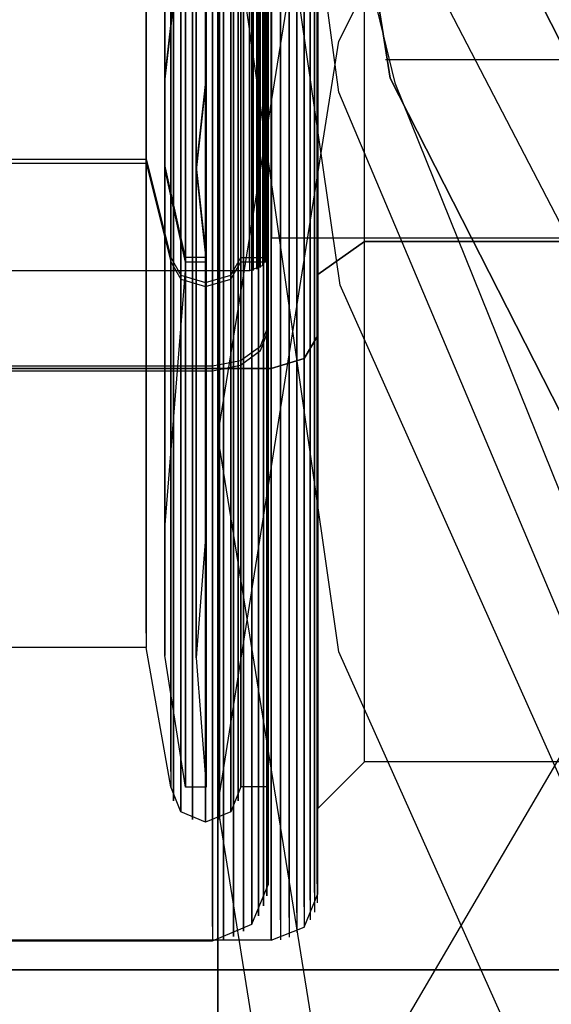
# Model space of a CAD drawing. Extents: x -1913 to 1879, y 63 to 2653.
# Drawn here: x -57 to -51, y 437 to 448 of the extents above; entities that cross this region are included whole.
import ezdxf

# ---------------------------------------------------------------- set-up
doc = ezdxf.new("R2010")
doc.units = 0
doc.header["$MEASUREMENT"] = 0

msp = doc.modelspace()

# ---------------------------------------------------------------- linework, layer by layer
at = {"flags": 128}
for points in [[(-54.834, 462.646), (-52.963, 474.427), (-47.553, 485.044), (-39.16, 493.437), (-28.542, 498.847), (-16.813, 500.718), (-5.083, 498.847), (5.535, 493.437), (13.928, 485.044), (19.338, 474.427), (21.208, 462.646), (19.338, 450.917), (13.928, 440.299), (5.535, 431.906), (-5.083, 426.496), (-16.813, 424.626), (-28.542, 426.496), (-39.16, 431.906), (-47.553, 440.299), (-52.963, 450.917), (-54.834, 462.646)], [(-54.834, 462.646), (-52.963, 474.427), (-47.553, 485.044), (-39.16, 493.437), (-28.542, 498.847), (-16.813, 500.718), (-5.083, 498.847), (5.535, 493.437), (13.928, 485.044), (19.338, 474.427), (21.208, 462.646), (19.338, 450.917), (13.928, 440.299), (5.535, 431.906), (-5.083, 426.496), (-16.813, 424.626), (-28.542, 426.496), (-39.16, 431.906), (-47.553, 440.299), (-52.963, 450.917), (-54.834, 462.646)], [(21.208, 462.646), (19.338, 474.427), (13.928, 485.044), (5.535, 493.437), (-5.083, 498.847), (-16.813, 500.718), (-28.542, 498.847), (-39.16, 493.437), (-47.553, 485.044), (-52.963, 474.427), (-54.834, 462.646), (-52.963, 450.917), (-47.553, 440.299), (-39.16, 431.906), (-28.542, 426.496), (-16.813, 424.626), (-5.083, 426.496), (5.535, 431.906), (13.928, 440.299), (19.338, 450.917), (21.208, 462.646)], [(-54.834, 460.422), (-52.963, 471.949), (-47.553, 482.365), (-39.16, 490.606), (-28.542, 495.915), (-16.813, 497.735), (-5.083, 495.915), (5.535, 490.606), (13.928, 482.365), (19.338, 471.949), (21.208, 460.422), (19.338, 448.894), (13.928, 438.479), (5.535, 430.238), (-5.083, 424.929), (-16.813, 423.109), (-28.542, 424.929), (-39.16, 430.238), (-47.553, 438.479), (-52.963, 448.894), (-54.834, 460.422)], [(-54.836, 458.694), (-52.983, 470.467), (-47.572, 481.087), (-39.156, 489.504), (-28.585, 494.914), (-16.812, 496.768), (-5.039, 494.914), (5.531, 489.504), (13.948, 481.087), (19.358, 470.467), (21.212, 458.694), (19.358, 446.971), (13.948, 436.35), (5.531, 427.934), (-5.039, 422.523), (-16.812, 420.67), (-28.585, 422.523), (-39.156, 427.934), (-47.572, 436.35), (-52.983, 446.971), (-54.836, 458.694)], [(21.212, 458.694), (19.358, 470.467), (13.948, 481.087), (5.531, 489.504), (-5.039, 494.914), (-16.812, 496.768), (-28.585, 494.914), (-39.156, 489.504), (-47.572, 481.087), (-52.983, 470.467), (-54.836, 458.694), (-52.983, 446.971), (-47.572, 436.35), (-39.156, 427.934), (-28.585, 422.523), (-16.812, 420.67), (-5.039, 422.523), (5.531, 427.934), (13.948, 436.35), (19.358, 446.971), (21.212, 458.694)], [(-53.259, 445.216), (-53.76, 444.863)], [(19.677, 445.216), (-53.259, 445.216)], [(-54.261, 443.854), (-53.908, 443.96), (-53.76, 444.207), (-53.908, 443.96)], [(-54.261, 443.854), (-67.252, 443.854)], [(33.67, 437.391), (-67.252, 437.391)]]:
    msp.add_lwpolyline(points, close=True, dxfattribs=at)
for points in [[(-16.812, 419.167), (-26.631, 420.419), (-35.799, 424.177), (-43.715, 430.088), (-49.726, 437.803), (-53.534, 446.821), (-54.836, 456.489), (-54.836, 456.489), (-53.534, 466.158), (-49.726, 475.126), (-43.715, 482.891), (-35.799, 488.802), (-26.631, 492.51), (-16.812, 493.812)], [(-21.872, 491.858), (-31.541, 488.852), (-40.008, 488.852), (-40.809, 488.251), (-42.813, 486.448), (-45.518, 483.642), (-48.324, 480.035), (-50.829, 475.727), (-52.933, 470.517), (-54.335, 464.756), (-54.836, 458.694), (-54.335, 452.682), (-52.933, 446.921), (-50.829, 441.711), (-48.324, 437.402), (-45.518, 433.795), (-42.813, 430.99), (-40.809, 429.186), (-40.008, 428.585), (-29.086, 422.674), (-16.812, 420.67)], [(-16.813, 418.659), (-26.672, 419.873), (-35.823, 423.412), (-43.71, 428.974), (-49.727, 436.254), (-53.519, 444.748), (-54.834, 453.849), (-54.834, 453.849), (-53.519, 462.95), (-49.727, 471.393), (-43.71, 478.674), (-35.823, 484.286), (-26.672, 487.775), (-16.813, 488.988)], [(-16.812, 414.708), (-26.631, 415.91), (-35.799, 419.417), (-43.715, 425.028), (-49.726, 432.292), (-53.534, 440.809), (-54.836, 449.877), (-54.836, 449.877), (-53.534, 458.994), (-49.726, 467.461), (-43.715, 474.725), (-35.799, 480.336), (-26.631, 483.843), (-16.812, 485.045)], [(-54.261, 437.708), (-54.261, 437.92), (-54.261, 438.555), (-54.261, 439.606), (-54.261, 441.039), (-54.261, 442.838), (-54.261, 444.955), (-54.261, 447.354), (-54.261, 449.979), (-54.261, 452.788), (-54.261, 455.716), (-54.261, 458.708), (-54.261, 461.693), (-54.261, 464.622), (-54.261, 467.43), (-54.261, 470.055), (-54.261, 472.454), (-54.261, 474.571), (-54.261, 476.371), (-54.261, 477.803), (-54.261, 478.854), (-54.261, 479.49), (-54.261, 479.701), (-67.252, 479.701)], [(-54.261, 479.49), (-54.261, 478.854), (-54.261, 477.803), (-54.261, 476.371), (-54.261, 474.571), (-54.261, 472.454), (-54.261, 470.055), (-54.261, 467.43), (-54.261, 464.622), (-54.261, 461.693), (-54.261, 458.708), (-54.261, 455.716), (-54.261, 452.788), (-54.261, 449.979), (-54.261, 447.354), (-54.261, 444.955), (-54.261, 442.838), (-54.261, 441.039), (-54.261, 439.606), (-54.261, 438.555), (-54.261, 437.92), (-54.261, 437.708), (-67.252, 437.708)], [(-53.76, 439.366), (-53.76, 440.086), (-53.76, 441.257), (-53.76, 442.866), (-53.76, 444.863), (-53.76, 447.199), (-53.76, 449.817), (-53.76, 452.654), (-53.76, 455.639), (-53.76, 458.701), (-53.76, 461.771), (-53.76, 464.756), (-53.76, 467.592), (-53.76, 470.21), (-53.76, 472.546), (-53.76, 474.543), (-53.76, 476.152), (-53.76, 477.323), (-53.76, 478.043), (-53.76, 478.283)], [(-54.294, 477.776), (-54.294, 476.764), (-54.294, 475.491), (-54.294, 473.972), (-54.294, 472.232), (-54.294, 470.291), (-54.294, 468.182), (-54.294, 465.936), (-54.294, 463.587), (-54.294, 461.164), (-54.294, 458.701), (-54.294, 456.244), (-54.294, 453.821), (-54.294, 451.471), (-54.294, 449.225), (-54.294, 447.117), (-54.294, 445.175), (-54.294, 443.435), (-54.294, 441.917), (-54.294, 440.644), (-54.294, 439.631), (-54.294, 438.899), (-54.294, 438.451), (-54.294, 438.304)], [(-54.261, 437.92), (-54.261, 438.555), (-54.261, 439.606), (-54.261, 441.039), (-54.261, 442.838), (-54.261, 444.955), (-54.261, 447.354), (-54.261, 449.979), (-54.261, 452.788), (-54.261, 455.716), (-54.261, 458.701), (-54.261, 461.693), (-54.261, 464.622), (-54.261, 467.43), (-54.261, 470.055), (-54.261, 472.454), (-54.261, 474.571), (-54.261, 476.371), (-54.261, 477.803)], [(-54.162, 437.927), (-54.162, 438.569), (-54.162, 439.613), (-54.162, 441.046), (-54.162, 442.845), (-54.162, 444.962), (-54.162, 447.354), (-54.162, 449.986), (-54.162, 452.795), (-54.162, 455.716), (-54.162, 458.701), (-54.162, 461.693), (-54.162, 464.614), (-54.162, 467.423), (-54.162, 470.055), (-54.162, 472.447), (-54.162, 474.564), (-54.162, 476.363), (-54.162, 477.796)], [(-54.162, 477.796), (-54.162, 476.363), (-54.162, 474.564), (-54.162, 472.447), (-54.162, 470.055), (-54.162, 467.423), (-54.162, 464.614), (-54.162, 461.693), (-54.162, 458.701), (-54.162, 455.716), (-54.162, 452.795), (-54.162, 449.986), (-54.162, 447.354), (-54.162, 444.962), (-54.162, 442.845), (-54.162, 441.046), (-54.162, 439.613), (-54.162, 438.569), (-54.162, 437.927), (-54.162, 437.715)], [(-54.07, 437.955), (-54.07, 438.59), (-54.07, 439.642), (-54.07, 441.074), (-54.07, 442.866), (-54.07, 444.976), (-54.07, 447.375), (-54.07, 450), (-54.07, 452.802), (-54.07, 455.723), (-54.07, 458.708), (-54.07, 461.686), (-54.07, 464.607), (-54.07, 467.409), (-54.07, 470.034), (-54.07, 472.433), (-54.07, 474.543), (-54.07, 476.335), (-54.07, 477.768)], [(-54.07, 477.768), (-54.07, 476.335), (-54.07, 474.543), (-54.07, 472.433), (-54.07, 470.034), (-54.07, 467.409), (-54.07, 464.607), (-54.07, 461.686), (-54.07, 458.708), (-54.07, 455.723), (-54.07, 452.802), (-54.07, 450), (-54.07, 447.375), (-54.07, 444.976), (-54.07, 442.866), (-54.07, 441.074), (-54.07, 439.642), (-54.07, 438.59), (-54.07, 437.955), (-54.07, 437.743)], [(-53.986, 438.004), (-53.986, 438.64), (-53.986, 439.684), (-53.986, 441.109), (-53.986, 442.902), (-53.986, 445.012), (-53.986, 447.397), (-53.986, 450.015), (-53.986, 452.809), (-53.986, 455.73), (-53.986, 458.701), (-53.986, 461.679), (-53.986, 464.6), (-53.986, 467.395), (-53.986, 470.013), (-53.986, 472.398), (-53.986, 474.508), (-53.986, 476.3), (-53.986, 477.725)], [(-53.986, 477.725), (-53.986, 476.3), (-53.986, 474.508), (-53.986, 472.398), (-53.986, 470.013), (-53.986, 467.395), (-53.986, 464.6), (-53.986, 461.679), (-53.986, 458.701), (-53.986, 455.73), (-53.986, 452.809), (-53.986, 450.015), (-53.986, 447.397), (-53.986, 445.012), (-53.986, 442.902), (-53.986, 441.109), (-53.986, 439.684), (-53.986, 438.64), (-53.986, 438.004), (-53.986, 437.793)], [(-53.908, 438.068), (-53.908, 438.696), (-53.908, 439.74), (-53.908, 441.166), (-53.908, 442.944), (-53.908, 445.047), (-53.908, 447.432), (-53.908, 450.043), (-53.908, 452.83), (-53.908, 455.737), (-53.908, 458.701), (-53.908, 461.672), (-53.908, 464.579), (-53.908, 467.366), (-53.908, 469.977), (-53.908, 472.362), (-53.908, 474.465), (-53.908, 476.244), (-53.908, 477.669)], [(-53.908, 477.669), (-53.908, 476.244), (-53.908, 474.465), (-53.908, 472.362), (-53.908, 469.977), (-53.908, 467.366), (-53.908, 464.579), (-53.908, 461.672), (-53.908, 458.701), (-53.908, 455.737), (-53.908, 452.83), (-53.908, 450.043), (-53.908, 447.432), (-53.908, 445.047), (-53.908, 442.944), (-53.908, 441.166), (-53.908, 439.74), (-53.908, 438.696), (-53.908, 438.068), (-53.908, 437.849)], [(-53.844, 438.139), (-53.844, 438.767), (-53.844, 439.804), (-53.844, 441.229), (-53.844, 443), (-53.844, 445.096), (-53.844, 447.474), (-53.844, 450.071), (-53.844, 452.851), (-53.844, 455.744), (-53.844, 458.708), (-53.844, 461.665), (-53.844, 464.558), (-53.844, 467.338), (-53.844, 469.935), (-53.844, 472.313), (-53.844, 474.409), (-53.844, 476.18), (-53.844, 477.605)], [(-53.844, 477.605), (-53.844, 476.18), (-53.844, 474.409), (-53.844, 472.313), (-53.844, 469.935), (-53.844, 467.338), (-53.844, 464.558), (-53.844, 461.665), (-53.844, 458.708), (-53.844, 455.744), (-53.844, 452.851), (-53.844, 450.071), (-53.844, 447.474), (-53.844, 445.096), (-53.844, 443), (-53.844, 441.229), (-53.844, 439.804), (-53.844, 438.767), (-53.844, 438.139), (-53.844, 437.927)], [(-53.795, 438.223), (-53.795, 438.851), (-53.795, 439.881), (-53.795, 441.3), (-53.795, 443.071), (-53.795, 445.153), (-53.795, 447.517), (-53.795, 450.106), (-53.795, 452.872), (-53.795, 455.759), (-53.795, 458.701), (-53.795, 461.651), (-53.795, 464.537), (-53.795, 467.303), (-53.795, 469.893), (-53.795, 472.257), (-53.795, 474.338), (-53.795, 476.109), (-53.795, 477.528)], [(-53.795, 477.528), (-53.795, 476.109), (-53.795, 474.338), (-53.795, 472.257), (-53.795, 469.893), (-53.795, 467.303), (-53.795, 464.537), (-53.795, 461.651), (-53.795, 458.701), (-53.795, 455.759), (-53.795, 452.872), (-53.795, 450.106), (-53.795, 447.517), (-53.795, 445.153), (-53.795, 443.071), (-53.795, 441.3), (-53.795, 439.881), (-53.795, 438.851), (-53.795, 438.223), (-53.795, 438.012)], [(19.677, 439.627), (-53.259, 439.627), (-53.259, 439.86), (-53.259, 440.559), (-53.259, 441.702), (-53.259, 443.269), (-53.259, 445.216), (-53.259, 447.488), (-53.259, 450.043), (-53.259, 452.809), (-53.259, 455.723), (-53.259, 458.708), (-53.259, 461.686), (-53.259, 464.6), (-53.259, 467.366), (-53.259, 469.921), (-53.259, 472.193), (-53.259, 474.141), (-53.259, 475.707), (-53.259, 476.85), (-53.259, 477.549)], [(-53.767, 438.315), (-53.767, 438.943), (-53.767, 439.973), (-53.767, 441.377), (-53.767, 443.142), (-53.767, 445.216), (-53.767, 447.573), (-53.767, 450.149), (-53.767, 452.901), (-53.767, 455.773), (-53.767, 458.708), (-53.767, 461.637), (-53.767, 464.509), (-53.767, 467.261), (-53.767, 469.836), (-53.767, 472.193), (-53.767, 474.268), (-53.767, 476.032), (-53.767, 477.436)], [(-53.767, 477.436), (-53.767, 476.032), (-53.767, 474.268), (-53.767, 472.193), (-53.767, 469.836), (-53.767, 467.261), (-53.767, 464.509), (-53.767, 461.637), (-53.767, 458.708), (-53.767, 455.773), (-53.767, 452.901), (-53.767, 450.149), (-53.767, 447.573), (-53.767, 445.216), (-53.767, 443.142), (-53.767, 441.377), (-53.767, 439.973), (-53.767, 438.943), (-53.767, 438.315), (-53.767, 438.11)], [(-55.34, 439.523), (-55.34, 440.014), (-55.34, 440.83), (-55.34, 441.946), (-55.34, 443.352), (-55.34, 445.023), (-55.34, 446.925), (-55.34, 449.028), (-55.34, 451.299), (-55.34, 453.698), (-55.34, 456.18), (-55.34, 458.701), (-55.34, 461.227), (-55.34, 463.709), (-55.34, 466.108), (-55.34, 468.379), (-55.34, 470.482), (-55.34, 472.384), (-55.34, 474.055), (-55.34, 475.461), (-55.34, 476.577), (-55.34, 477.393)], [(-55.34, 477.393), (-55.34, 476.577), (-55.34, 475.461), (-55.34, 474.055), (-55.34, 472.384), (-55.34, 470.482), (-55.34, 468.379), (-55.34, 466.108), (-55.34, 463.709), (-55.34, 461.227), (-55.34, 458.706), (-55.34, 456.18), (-55.34, 453.698), (-55.34, 451.299), (-55.34, 449.028), (-55.34, 446.925), (-55.34, 445.023), (-55.34, 443.352), (-55.34, 441.946), (-55.34, 440.83), (-55.34, 440.014), (-55.34, 439.523), (-55.34, 439.356)], [(-54.893, 437.857), (-54.893, 438.314), (-54.893, 439.071), (-54.893, 440.113), (-54.893, 441.42), (-54.893, 442.988), (-54.893, 444.777), (-54.893, 446.777), (-54.893, 448.945), (-54.893, 451.26), (-54.893, 453.678), (-54.893, 456.175), (-54.893, 458.706), (-54.893, 461.232), (-54.893, 463.729), (-54.893, 466.147), (-54.893, 468.462), (-54.893, 470.63), (-54.893, 472.63), (-54.893, 474.419), (-54.893, 475.987), (-54.893, 477.294)], [(-54.893, 477.294), (-54.893, 475.987), (-54.893, 474.419), (-54.893, 472.63), (-54.893, 470.63), (-54.893, 468.462), (-54.893, 466.147), (-54.893, 463.729), (-54.893, 461.232), (-54.893, 458.706), (-54.893, 456.175), (-54.893, 453.678), (-54.893, 451.26), (-54.893, 448.945), (-54.893, 446.777), (-54.893, 444.777), (-54.893, 442.988), (-54.893, 441.42), (-54.893, 440.113), (-54.893, 439.071), (-54.893, 438.314), (-54.893, 437.857), (-54.893, 437.704)], [(-54.294, 439.523), (-54.294, 440.014), (-54.294, 440.83), (-54.294, 441.946), (-54.294, 443.352), (-54.294, 445.023), (-54.294, 446.925), (-54.294, 449.028), (-54.294, 451.299), (-54.294, 453.698), (-54.294, 456.18), (-54.294, 458.701), (-54.294, 461.227), (-54.294, 463.709), (-54.294, 466.108), (-54.294, 468.379), (-54.294, 470.482), (-54.294, 472.384), (-54.294, 474.055), (-54.294, 475.461), (-54.294, 476.577), (-54.294, 477.393)], [(-53.76, 438.209), (-53.76, 438.414), (-53.76, 439.035), (-53.76, 440.058), (-53.76, 441.462), (-53.76, 443.212), (-53.76, 445.28), (-53.76, 447.622), (-53.76, 450.191), (-53.76, 452.929), (-53.76, 455.787), (-53.76, 458.708), (-53.76, 461.623), (-53.76, 464.48), (-53.76, 467.218), (-53.76, 469.787), (-53.76, 472.13), (-53.76, 474.197), (-53.76, 475.947), (-53.76, 477.351)], [(-16.813, 411.48), (-26.672, 412.542), (-35.823, 415.727), (-43.71, 420.732), (-49.727, 427.305), (-53.519, 434.94), (-54.834, 443.13), (-54.834, 443.13), (-53.519, 451.321), (-49.727, 458.956), (-43.71, 465.478), (-35.823, 470.534), (-26.672, 473.669), (-16.813, 474.73)], [(-16.812, 407.544), (-26.631, 408.596), (-35.799, 411.752), (-43.715, 416.812), (-49.726, 423.325), (-53.534, 430.99), (-54.836, 439.156), (-54.836, 439.156), (-53.534, 447.372), (-49.726, 454.986), (-43.715, 461.549), (-35.799, 466.559), (-26.631, 469.715), (-16.812, 470.817)], [(-55.404, 465.567), (-55.404, 463.343), (-55.404, 461.043), (-55.404, 458.701), (-55.404, 456.364), (-55.404, 454.064), (-55.404, 451.84), (-55.404, 449.734), (-55.404, 447.787), (-55.404, 446.021), (-55.404, 444.476), (-55.404, 443.172), (-55.404, 442.135), (-55.404, 441.379), (-55.404, 440.921), (-55.404, 440.767)], [(-55.606, 441.007), (-55.606, 441.464), (-55.606, 442.211), (-55.606, 443.248), (-55.606, 444.541), (-55.606, 446.084), (-55.606, 447.839), (-55.606, 449.78), (-55.606, 451.874), (-55.606, 454.086), (-55.606, 456.371), (-55.606, 458.706), (-55.606, 461.036), (-55.606, 463.321), (-55.606, 465.533)], [(-55.606, 465.533), (-55.606, 463.321), (-55.606, 461.036), (-55.606, 458.706), (-55.606, 456.371), (-55.606, 454.086), (-55.606, 451.874), (-55.606, 449.78), (-55.606, 447.839), (-55.606, 446.084), (-55.606, 444.541), (-55.606, 443.248), (-55.606, 442.211), (-55.606, 441.464), (-55.606, 441.007), (-55.606, 440.855)], [(-55.404, 442.13), (-55.404, 442.271), (-55.404, 442.696), (-55.404, 443.389), (-55.404, 444.349), (-55.404, 445.554), (-55.404, 446.985), (-55.404, 448.616), (-55.404, 450.418), (-55.404, 452.361), (-55.404, 454.412), (-55.404, 456.541), (-55.404, 458.706), (-55.404, 460.866), (-55.404, 462.994), (-55.404, 465.046)], [(-55.404, 465.046), (-55.404, 462.994), (-55.404, 460.866), (-55.404, 458.706), (-55.404, 456.541), (-55.404, 454.412), (-55.404, 452.361), (-55.404, 450.418), (-55.404, 448.616), (-55.404, 446.985), (-55.404, 445.554), (-55.404, 444.349), (-55.404, 443.389), (-55.404, 442.696), (-55.404, 442.271), (-55.404, 442.13), (-55.183, 444.906), (-54.961, 444.906)], [(-54.961, 442.13), (-54.961, 442.271), (-54.961, 442.696), (-54.961, 443.389), (-54.961, 444.349), (-54.961, 445.554), (-54.961, 446.985), (-54.961, 448.616), (-54.961, 450.418), (-54.961, 452.361), (-54.961, 454.412), (-54.961, 456.541), (-54.961, 458.706), (-54.961, 460.866), (-54.961, 462.994), (-54.961, 465.046)], [(-54.495, 445.003), (-54.495, 445.304), (-54.495, 445.801), (-54.495, 446.486), (-54.495, 447.345), (-54.495, 448.375), (-54.495, 449.551), (-54.495, 450.866), (-54.495, 452.29), (-54.495, 453.811), (-54.495, 455.4), (-54.495, 457.041), (-54.495, 458.701), (-54.495, 460.364), (-54.495, 462.005), (-54.495, 463.594), (-54.495, 465.116)], [(-54.495, 465.116), (-54.495, 463.594), (-54.495, 462.005), (-54.495, 460.364), (-54.495, 458.701), (-54.495, 457.041), (-54.495, 455.4), (-54.495, 453.811), (-54.495, 452.29), (-54.495, 450.866), (-54.495, 449.551), (-54.495, 448.375), (-54.495, 447.345), (-54.495, 446.486), (-54.495, 445.801), (-54.495, 445.304), (-54.495, 445.003), (-54.495, 444.903)], [(-54.294, 465.022), (-54.294, 463.526), (-54.294, 461.957), (-54.294, 460.342), (-54.294, 458.704), (-54.294, 457.064), (-54.294, 455.449), (-54.294, 453.879), (-54.294, 452.384), (-54.294, 450.979), (-54.294, 449.683), (-54.294, 448.524), (-54.294, 447.51), (-54.294, 446.66), (-54.294, 445.988), (-54.294, 445.498), (-54.294, 445.204), (-54.294, 445.104)], [(21.208, 68.685), (19.338, 68.685), (13.928, 68.685), (5.535, 68.685), (-5.083, 68.685), (-16.813, 68.685), (-28.542, 68.685), (-39.16, 68.685), (-47.553, 68.685), (-52.963, 68.685), (-54.834, 68.685), (-54.834, 346.662), (-54.834, 366.836), (-54.834, 386.352), (-54.834, 404.654), (-54.834, 421.238), (-54.834, 435.546), (-54.834, 447.125), (-54.834, 455.669), (-54.834, 460.877), (-54.834, 462.646)], [(-50.328, 68.685), (-50.328, 342.718), (-50.328, 362.857), (-50.328, 382.395), (-50.328, 400.731), (-50.328, 417.263), (-50.328, 431.591), (-50.328, 443.163), (-50.328, 451.73), (-50.328, 456.94), (-50.328, 458.694), (-54.836, 458.694), (-54.836, 456.94), (-54.836, 451.73), (-54.836, 443.163), (-54.836, 431.591), (-54.836, 417.263), (-54.836, 400.731), (-54.836, 382.395), (-54.836, 362.857), (-54.836, 342.718), (-54.836, 68.685)], [(-35.823, 405.413), (-43.71, 409.66), (-49.727, 415.221), (-53.519, 421.744), (-54.834, 428.67), (-54.834, 428.67), (-53.519, 435.648), (-49.727, 442.119), (-43.71, 447.731), (-35.823, 451.978), (-26.672, 454.658), (-16.813, 455.568), (-6.953, 454.658), (2.198, 451.978), (10.085, 447.731), (16.102, 442.119), (19.894, 435.648), (21.208, 428.67), (19.894, 421.744), (16.102, 415.221), (10.085, 409.66), (2.198, 405.413)], [(-53.76, 449.817), (-53.76, 447.199), (-53.76, 444.863), (-53.76, 442.866), (-53.76, 441.257), (-53.76, 440.086), (-53.76, 439.366), (-53.76, 439.126), (-53.259, 439.627), (-53.259, 439.86), (-53.259, 440.559), (-53.259, 441.702), (-53.259, 443.269), (-53.259, 445.216), (-53.259, 447.488), (-53.259, 450.043)], [(-54.261, 449.979), (-54.261, 447.354), (-54.261, 444.955), (-54.261, 442.838), (-54.261, 441.039), (-54.261, 439.606), (-54.261, 438.555), (-54.261, 437.92), (-54.261, 437.708), (-53.908, 437.849), (-53.76, 438.209), (-53.76, 438.414), (-53.76, 439.035), (-53.76, 440.058), (-53.76, 441.462), (-53.76, 443.212), (-53.76, 445.28), (-53.76, 447.622)], [(-65.686, 448.945), (-65.686, 446.777), (-65.686, 444.777), (-65.686, 442.988), (-65.686, 441.42), (-65.686, 440.113), (-65.686, 439.071), (-65.686, 438.314), (-65.686, 437.857), (-65.686, 437.704), (-54.893, 437.704), (-54.47, 437.881), (-54.294, 438.304), (-54.294, 438.451), (-54.294, 438.899), (-54.294, 439.631), (-54.294, 440.644), (-54.294, 441.917), (-54.294, 443.435), (-54.294, 445.175), (-54.294, 447.117), (-54.294, 449.225)], [(-54.308, 449.171), (-54.308, 447.048), (-54.308, 445.101), (-54.308, 443.347), (-54.308, 441.818), (-54.308, 440.54), (-54.308, 439.523), (-54.308, 438.786), (-54.308, 438.338), (-54.308, 438.186), (-54.308, 438.338), (-54.308, 438.786), (-54.308, 439.523), (-54.308, 440.54), (-54.308, 441.818), (-54.308, 443.347), (-54.308, 445.101), (-54.308, 447.048), (-54.308, 449.171)], [(-54.294, 449.225), (-54.294, 447.117), (-54.294, 445.175), (-54.294, 443.435), (-54.294, 441.917), (-54.294, 440.644), (-54.294, 439.631), (-54.294, 438.899), (-54.294, 438.451), (-54.294, 438.899), (-54.294, 439.631), (-54.294, 440.644), (-54.294, 441.917), (-54.294, 443.435), (-54.294, 445.175), (-54.294, 447.117), (-54.294, 449.225)], [(-54.397, 449.068), (-54.397, 446.925), (-54.397, 444.954), (-54.397, 443.185), (-54.397, 441.641), (-54.397, 440.349), (-54.397, 439.321), (-54.397, 438.574), (-54.397, 438.122), (-54.397, 437.97), (-54.397, 438.122), (-54.397, 438.574), (-54.397, 439.321), (-54.397, 440.349), (-54.397, 441.641), (-54.397, 443.185), (-54.397, 444.954), (-54.397, 446.925), (-54.397, 449.068)], [(-54.343, 449.117), (-54.343, 446.984), (-54.343, 445.023), (-54.343, 443.263), (-54.343, 441.725), (-54.343, 440.437), (-54.343, 439.415), (-54.343, 438.673), (-54.343, 438.225), (-54.343, 438.078), (-54.343, 438.225), (-54.343, 438.673), (-54.343, 439.415), (-54.343, 440.437), (-54.343, 441.725), (-54.343, 443.263), (-54.343, 445.023), (-54.343, 446.984), (-54.343, 449.117)], [(-54.294, 449.028), (-54.294, 446.925), (-54.294, 445.023), (-54.294, 443.352), (-54.294, 441.946), (-54.294, 440.83), (-54.294, 440.014), (-54.294, 439.523), (-54.294, 439.356), (-54.588, 439.356), (-54.697, 439.09), (-54.967, 438.977), (-55.232, 439.09), (-55.34, 439.356), (-55.606, 440.855), (-57.911, 440.855)], [(-54.961, 448.964), (-55.183, 448.964), (-55.404, 447.003)], [(-55.311, 448.955), (-55.311, 446.836), (-55.311, 444.92), (-55.311, 443.239), (-55.311, 441.823), (-55.311, 440.693), (-55.311, 439.877), (-55.311, 439.375), (-55.311, 439.208), (-55.311, 439.375), (-55.311, 439.877), (-55.311, 440.693), (-55.311, 441.823), (-55.311, 443.239), (-55.311, 444.92), (-55.311, 446.836), (-55.311, 448.955)], [(-54.775, 448.95), (-54.775, 446.782), (-54.775, 444.787), (-54.775, 442.993), (-54.775, 441.43), (-54.775, 440.123), (-54.775, 439.081), (-54.775, 438.329), (-54.775, 437.872), (-54.775, 437.719), (-54.775, 437.872), (-54.775, 438.329), (-54.775, 439.081), (-54.775, 440.123), (-54.775, 441.43), (-54.775, 442.993), (-54.775, 444.787), (-54.775, 446.782), (-54.775, 448.95)], [(-54.667, 448.965), (-54.667, 446.802), (-54.667, 444.811), (-54.667, 443.022), (-54.667, 441.459), (-54.667, 440.152), (-54.667, 439.11), (-54.667, 438.358), (-54.667, 437.906), (-54.667, 437.749), (-54.667, 437.906), (-54.667, 438.358), (-54.667, 439.11), (-54.667, 440.152), (-54.667, 441.459), (-54.667, 443.022), (-54.667, 444.811), (-54.667, 446.802), (-54.667, 448.965)], [(-54.618, 448.955), (-54.618, 446.836), (-54.618, 444.92), (-54.618, 443.239), (-54.618, 441.823), (-54.618, 440.693), (-54.618, 439.877), (-54.618, 439.375), (-54.618, 439.208), (-54.618, 439.375), (-54.618, 439.877), (-54.618, 440.693), (-54.618, 441.823), (-54.618, 443.239), (-54.618, 444.92), (-54.618, 446.836), (-54.618, 448.955)], [(-54.588, 449.028), (-54.588, 446.925), (-54.588, 445.023), (-54.588, 443.352), (-54.588, 441.946), (-54.588, 440.83), (-54.588, 440.014), (-54.588, 439.523), (-54.588, 439.356), (-54.588, 439.523), (-54.588, 440.014), (-54.588, 440.83), (-54.588, 441.946), (-54.588, 443.352), (-54.588, 445.023), (-54.588, 446.925), (-54.588, 449.028)], [(-54.588, 449.028), (-54.588, 446.925), (-54.588, 445.023), (-54.588, 443.352), (-54.588, 441.946), (-54.588, 440.83), (-54.588, 440.014), (-54.588, 439.523), (-54.588, 440.014), (-54.588, 440.83), (-54.588, 441.946), (-54.588, 443.352), (-54.588, 445.023), (-54.588, 446.925), (-54.588, 449.028)], [(-54.559, 448.994), (-54.559, 446.831), (-54.559, 444.846), (-54.559, 443.062), (-54.559, 441.504), (-54.559, 440.201), (-54.559, 439.164), (-54.559, 438.412), (-54.559, 437.96), (-54.559, 437.808), (-54.559, 437.96), (-54.559, 438.412), (-54.559, 439.164), (-54.559, 440.201), (-54.559, 441.504), (-54.559, 443.062), (-54.559, 444.846), (-54.559, 446.831), (-54.559, 448.994)], [(-54.47, 449.028), (-54.47, 446.876), (-54.47, 444.895), (-54.47, 443.116), (-54.47, 441.568), (-54.47, 440.265), (-54.47, 439.233), (-54.47, 438.486), (-54.47, 438.034), (-54.47, 437.881), (-54.47, 438.034), (-54.47, 438.486), (-54.47, 439.233), (-54.47, 440.265), (-54.47, 441.568), (-54.47, 443.116), (-54.47, 444.895), (-54.47, 446.876), (-54.47, 449.028)], [(-54.961, 448.928), (-55.183, 448.928), (-55.404, 446.963)], [(-55.232, 448.896), (-55.232, 446.763), (-55.232, 444.836), (-55.232, 443.14), (-55.232, 441.715), (-55.232, 440.58), (-55.232, 439.759), (-55.232, 439.258), (-55.232, 439.09), (-55.232, 439.258), (-55.232, 439.759), (-55.232, 440.58), (-55.232, 441.715), (-55.232, 443.14), (-55.232, 444.836), (-55.232, 446.763), (-55.232, 448.896)], [(-55.109, 448.856), (-55.109, 446.714), (-55.109, 444.777), (-55.109, 443.076), (-55.109, 441.646), (-55.109, 440.506), (-55.109, 439.68), (-55.109, 439.174), (-55.109, 439.007), (-55.109, 439.174), (-55.109, 439.68), (-55.109, 440.506), (-55.109, 441.646), (-55.109, 443.076), (-55.109, 444.777), (-55.109, 446.714), (-55.109, 448.856)], [(-54.967, 448.842), (-54.967, 446.694), (-54.967, 444.757), (-54.967, 443.052), (-54.967, 441.622), (-54.967, 440.481), (-54.967, 439.651), (-54.967, 439.144), (-54.967, 438.977), (-54.967, 439.144), (-54.967, 439.651), (-54.967, 440.481), (-54.967, 441.622), (-54.967, 443.052), (-54.967, 444.757), (-54.967, 446.694), (-54.967, 448.842)], [(-54.819, 448.856), (-54.819, 446.714), (-54.819, 444.777), (-54.819, 443.076), (-54.819, 441.646), (-54.819, 440.506), (-54.819, 439.68), (-54.819, 439.174), (-54.819, 439.007), (-54.819, 439.174), (-54.819, 439.68), (-54.819, 440.506), (-54.819, 441.646), (-54.819, 443.076), (-54.819, 444.777), (-54.819, 446.714), (-54.819, 448.856)], [(-54.697, 448.896), (-54.697, 446.763), (-54.697, 444.836), (-54.697, 443.14), (-54.697, 441.715), (-54.697, 440.58), (-54.697, 439.759), (-54.697, 439.258), (-54.697, 439.09), (-54.697, 439.258), (-54.697, 439.759), (-54.697, 440.58), (-54.697, 441.715), (-54.697, 443.14), (-54.697, 444.836), (-54.697, 446.763), (-54.697, 448.896)], [(-54.294, 448.524), (-54.294, 447.51), (-54.294, 446.66), (-54.294, 445.988), (-54.294, 445.498), (-54.294, 445.204), (-54.294, 445.104), (-54.352, 444.961), (-54.495, 444.903), (-57.786, 444.903), (-58.37, 445.481), (-59.084, 445.892), (-59.879, 446.102), (-60.699, 446.102), (-61.494, 445.892), (-62.207, 445.481), (-62.792, 444.903), (-62.792, 445.003), (-62.792, 445.304), (-62.792, 445.801), (-62.792, 446.486), (-62.792, 447.345), (-62.792, 448.375)], [(-54.961, 448.616), (-54.961, 446.985), (-54.961, 445.554), (-54.961, 444.349), (-54.961, 443.389), (-54.961, 442.696), (-54.961, 442.271), (-54.961, 442.13), (-55.069, 440.744), (-54.961, 439.354), (-55.183, 439.354), (-55.404, 440.767), (-55.404, 440.921), (-55.404, 441.379), (-55.404, 442.135), (-55.404, 443.172), (-55.404, 444.476), (-55.404, 446.021), (-55.404, 447.787)], [(-54.294, 448.524), (-54.294, 447.51), (-54.294, 446.66), (-54.294, 445.988), (-54.294, 445.498), (-54.294, 445.204), (-54.294, 445.498), (-54.294, 445.988), (-54.294, 446.66), (-54.294, 447.51), (-54.294, 448.524)], [(-54.352, 448.417), (-54.352, 447.393), (-54.352, 446.538), (-54.352, 445.856), (-54.352, 445.362), (-54.352, 445.062), (-54.352, 444.961), (-54.352, 445.062), (-54.352, 445.362), (-54.352, 445.856), (-54.352, 446.538), (-54.352, 447.393), (-54.352, 448.417)], [(-54.327, 448.44), (-54.327, 447.419), (-54.327, 446.563), (-54.327, 445.885), (-54.327, 445.391), (-54.327, 445.094), (-54.327, 444.994), (-54.327, 445.094), (-54.327, 445.391), (-54.327, 445.885), (-54.327, 446.563), (-54.327, 447.419), (-54.327, 448.44)], [(-54.311, 448.466), (-54.311, 447.448), (-54.311, 446.592), (-54.311, 445.917), (-54.311, 445.423), (-54.311, 445.126), (-54.311, 445.026), (-54.311, 445.126), (-54.311, 445.423), (-54.311, 445.917), (-54.311, 446.592), (-54.311, 447.448), (-54.311, 448.466)], [(-54.298, 448.495), (-54.298, 447.477), (-54.298, 446.628), (-54.298, 445.95), (-54.298, 445.462), (-54.298, 445.165), (-54.298, 445.065), (-54.298, 445.165), (-54.298, 445.462), (-54.298, 445.95), (-54.298, 446.628), (-54.298, 447.477), (-54.298, 448.495)], [(-54.456, 448.379), (-54.456, 447.348), (-54.456, 446.489), (-54.456, 445.804), (-54.456, 445.307), (-54.456, 445.007), (-54.456, 444.907), (-54.456, 445.007), (-54.456, 445.307), (-54.456, 445.804), (-54.456, 446.489), (-54.456, 447.348), (-54.456, 448.379)], [(-54.417, 448.385), (-54.417, 447.358), (-54.417, 446.499), (-54.417, 445.814), (-54.417, 445.32), (-54.417, 445.02), (-54.417, 444.919), (-54.417, 445.02), (-54.417, 445.32), (-54.417, 445.814), (-54.417, 446.499), (-54.417, 447.358), (-54.417, 448.385)], [(-54.382, 448.398), (-54.382, 447.374), (-54.382, 446.515), (-54.382, 445.833), (-54.382, 445.336), (-54.382, 445.039), (-54.382, 444.939), (-54.382, 445.039), (-54.382, 445.336), (-54.382, 445.833), (-54.382, 446.515), (-54.382, 447.374), (-54.382, 448.398)], [(-55.183, 448.276), (-55.183, 447.094), (-55.183, 446.152), (-55.183, 445.463), (-55.183, 445.047), (-55.183, 444.906), (-55.183, 445.047), (-55.183, 445.463), (-55.183, 446.152), (-55.183, 447.094), (-55.183, 448.276)], [(-54.961, 448.276), (-54.961, 447.094), (-54.961, 446.152), (-54.961, 445.463), (-54.961, 445.047), (-54.961, 444.906), (-54.961, 445.047), (-54.961, 445.463), (-54.961, 446.152), (-54.961, 447.094), (-54.961, 448.276)], [(-54.258, 448.034), (-54.258, 447.055), (-54.258, 446.278), (-54.258, 445.713), (-54.258, 445.368), (-54.258, 445.253), (-54.258, 445.368), (-54.258, 445.713), (-54.258, 446.278), (-54.258, 447.055), (-54.258, 448.034)], [(-55.183, 447.714), (-55.183, 445.871), (-55.183, 444.223), (-55.183, 442.778), (-55.183, 441.573), (-55.183, 440.613), (-55.183, 439.916), (-55.183, 439.495), (-55.183, 439.354), (-55.183, 439.495), (-55.183, 439.916), (-55.183, 440.613), (-55.183, 441.573), (-55.183, 442.778), (-55.183, 444.223), (-55.183, 445.871), (-55.183, 447.714)], [(-55.069, 447.769), (-55.069, 446.002), (-55.069, 444.454), (-55.069, 443.149), (-55.069, 442.108), (-55.069, 441.356), (-55.069, 440.894), (-55.069, 440.744), (-55.069, 440.894), (-55.069, 441.356), (-55.069, 442.108), (-55.069, 443.149), (-55.069, 444.454), (-55.069, 446.002), (-55.069, 447.769)], [(-54.961, 447.714), (-54.961, 445.871), (-54.961, 444.223), (-54.961, 442.778), (-54.961, 441.573), (-54.961, 440.613), (-54.961, 439.916), (-54.961, 439.495), (-54.961, 439.354), (-54.961, 439.495), (-54.961, 439.916), (-54.961, 440.613), (-54.961, 441.573), (-54.961, 442.778), (-54.961, 444.223), (-54.961, 445.871), (-54.961, 447.714)], [(-48.274, 447.171), (-53.033, 447.171)], [(-54.961, 447.003), (-55.069, 446.025), (-54.961, 445.047), (-55.183, 445.047), (-55.404, 446.043)], [(-54.961, 446.963), (-55.069, 445.98), (-54.961, 444.997), (-55.183, 444.997), (-55.404, 446.002)], [(-66.286, 445.047), (-65.991, 445.047), (-65.883, 444.856), (-65.613, 444.777), (-65.347, 444.856), (-65.239, 445.047), (-64.974, 446.104), (-62.669, 446.104), (-61.99, 445.696), (-61.174, 445.436), (-60.29, 445.347), (-59.405, 445.436), (-58.589, 445.696), (-57.911, 446.104), (-55.606, 446.104), (-55.34, 445.047), (-55.232, 444.856), (-54.967, 444.777), (-54.697, 444.856), (-54.588, 445.047), (-54.294, 445.047)], [(-66.286, 444.998), (-65.991, 444.998), (-65.883, 444.811), (-65.613, 444.733), (-65.347, 444.811), (-65.239, 444.998), (-64.974, 446.06), (-62.669, 446.06), (-61.99, 445.652), (-61.174, 445.391), (-60.29, 445.298), (-59.405, 445.391), (-58.589, 445.652), (-57.911, 446.06), (-55.606, 446.06), (-55.34, 444.998), (-55.232, 444.811), (-54.967, 444.733), (-54.697, 444.811), (-54.588, 444.998), (-54.294, 444.998)], [(20.68, 445.253), (-54.258, 445.253)], [(-66.286, 444.305), (-66.202, 444.094), (-65.986, 443.937), (-65.686, 443.883), (-54.893, 443.883), (-54.593, 443.937), (-54.377, 444.094), (-54.294, 444.305)], [(-66.286, 444.256), (-66.202, 444.045), (-65.986, 443.887), (-65.686, 443.828), (-54.893, 443.828), (-54.593, 443.887), (-54.377, 444.045), (-54.294, 444.256)]]:
    msp.add_lwpolyline(points, dxfattribs=at)

doc.saveas('drawing.dxf')
